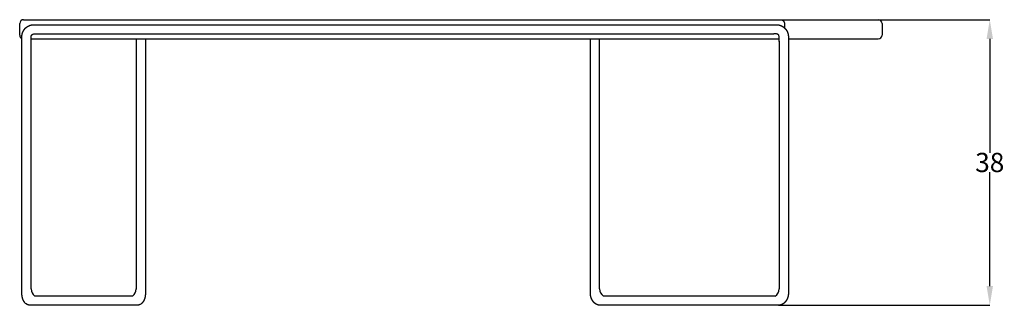
# Model space of a CAD drawing. Units: millimetres. Extents: x 8221 to 10424, y 671 to 2221.
# Drawn here: x 8221 to 9503, y 1850 to 2221 of the extents above; entities that cross this region are included whole.
import ezdxf

# ---------------------------------------------------------------- set-up
doc = ezdxf.new("R2010")
doc.units = ezdxf.units.MM
doc.header["$MEASUREMENT"] = 0
doc.layers.get('0').update_dxf_attribs({"color": 251})
doc.layers.add('Crea2D$visibili$linee', color=7, linetype='Continuous')
doc.layers.add('Crea2D$visibili$tangenti', color=7, linetype='Continuous')
doc.dimstyles.get("Standard").update_dxf_attribs({"dimtxt": 25, "dimasz": 25, "dimexe": 0.18, "dimexo": 0.0625, "dimgap": 0.09, "dimtad": 0, "dimtih": 1, "dimtoh": 1, "dimdec": 0, "dimzin": 0, "dimdsep": 46, "dimtxsty": 'Standard', "dimcen": 0.09, "dimclrd": 251, "dimclre": 251, "dimclrt": 251, "dimadec": 0, "dimazin": 0, "dimtfac": 1, "dimtdec": 0, "dimtofl": 0, "dimtmove": 0, "dimatfit": 3, "dimfxl": 1, "dimtolj": 1, "dimtzin": 0, "dimarcsym": 0})

# ---------------------------------------------------------------- blocks, each defined once
blk = doc.blocks.new('*D2')
at = {"color": 251, "lineweight": -2, "transparency": 16777216}
for p, q in [((9331.7, 2220.8), (9484, 2220.8)), ((9483.8, 2195.8), (9483.8, 2047.7)), ((9483.8, 1874.6), (9483.8, 2022.6)), ((9208.7, 1849.6), (9484, 1849.6))]:
    blk.add_line(p, q, dxfattribs=at)
at = {"color": 251, "transparency": 16777216}
for points in [[(9479.6, 2195.8), (9488, 2195.8), (9483.8, 2220.8)], [(9479.6, 1874.6), (9488, 1874.6), (9483.8, 1849.6)]]:
    blk.add_solid(points, dxfattribs=at)
at = {"layer": 'Defpoints', "color": 0, "transparency": 16777216}
for p in [(9331.6, 2220.8), (9208.7, 1849.6), (9483.8, 1849.6)]:
    blk.add_point(p, dxfattribs=at)
at = {"color": 251, "transparency": 16777216, "insert": (9483.8, 2035.2), "char_height": 25, "attachment_point": 5}
blk.add_mtext('\\A1;38', dxfattribs=at)

msp = doc.modelspace()

# ---------------------------------------------------------------- linework, layer by layer
for centre, radius, start, end in [((8246.6, 1870.7), 10.9, 179.5942, 236.8336), ((8361.7, 1870.7), 10.9, 303.1638, 0.4068), ((8986.9, 1870.8), 11, 179.7702, 237.006), ((9198.6, 1870.8), 11, 302.5924, 0.2891)]:
    msp.add_arc(centre, radius, start, end)
at = {"layer": 'Crea2D$visibili$linee', "color": 0}
for p, q in [((8225.9, 2220.8), (9211.8, 2220.8)), ((9211.8, 2220.8), (9338.7, 2220.8)), ((8220.9, 2200.8), (8220.9, 2215.8)), ((9343.5, 2215.8), (9343.5, 2200.8)), ((8235.7, 2195.8), (9209.6, 2195.8)), ((9221.6, 2195.8), (9338.7, 2195.8))]:
    msp.add_line(p, q, dxfattribs=at)
for centre, start, end in [((8225.9, 2215.8), 90, 180), ((9338.5, 2215.8), 0, 87.5424), ((8225.9, 2200.8), 180, 243.9363), ((9338.5, 2200.8), 272.4576, 360)]:
    msp.add_arc(centre, 5, start, end, dxfattribs=at)
for points, weights in [([(8225, 2204.7), (8225.1, 2205.1), (8225.3, 2205.5), (8225.5, 2205.9)], [1, 0.999506524285, 0.999506524285, 1]), ([(8225.5, 2205.9), (8225.7, 2206.2), (8225.9, 2206.6), (8226.1, 2207)], [1, 0.999483131201, 0.999483131201, 1]), ([(8226.1, 2207), (8226.4, 2207.3), (8226.6, 2207.7), (8226.9, 2208)], [1, 0.999461526516, 0.999461526516, 1]), ([(8226.9, 2208), (8227.4, 2208.7), (8227.9, 2209.4), (8228.6, 2210)], [1, 0.997787699775, 0.997787699775, 1]), ([(8228.6, 2210), (8229.2, 2210.6), (8229.8, 2211.1), (8230.6, 2211.6)], [1, 0.997656038283, 0.997656038283, 1]), ([(8230.6, 2211.6), (8231.3, 2212.1), (8232, 2212.5), (8232.8, 2212.9)], [1, 0.997716923959, 0.997716923959, 1]), ([(8232.8, 2212.9), (8233.5, 2213.2), (8234.3, 2213.5), (8235.1, 2213.7)], [1, 0.997709724036, 0.997709724036, 1]), ([(8235.1, 2213.7), (8235.5, 2213.8), (8235.8, 2213.9), (8236.2, 2214)], [1, 0.999480926842, 0.999480926842, 1]), ([(8236.2, 2214), (8236.6, 2214.1), (8237, 2214.1), (8237.4, 2214.2)], [1, 0.999456005639, 0.999456005639, 1]), ([(8237.4, 2214.2), (8237.6, 2214.2), (8237.8, 2214.2), (8238, 2214.2)], [1, 0.999891684231, 0.999891684231, 1]), ([(8238, 2214.2), (8238.1, 2214.2), (8238.2, 2214.2), (8238.3, 2214.2)], [1, 0.999933526199, 0.999933526199, 1]), ([(8238.3, 2214.2), (8238.4, 2214.2), (8238.5, 2214.2), (8238.6, 2214.2)], [1, 0.999972535692, 0.999972535692, 1]), ([(8239.8, 2214.3), (8240.1, 2214.3), (8240.4, 2214.3), (8240.8, 2214.3)], [1, 0.999995299699, 0.999995299699, 1]), ([(8240.8, 2214.3), (8241.5, 2214.3), (8242.1, 2214.3), (8242.8, 2214.3)], [1, 0.999999701669, 0.999999701669, 1]), ([(8242.8, 2214.3), (8246.6, 2214.3), (8250.4, 2214.3), (8254.2, 2214.3)], [1, 0.999999995965, 0.999999995965, 1]), ([(9194, 2214.3), (9198.1, 2214.3), (9202.2, 2214.3), (9206.3, 2214.3)], [1, 0.999999983154, 0.999999983154, 1]), ([(9206.3, 2214.3), (9206.4, 2214.3), (9206.4, 2214.3), (9206.5, 2214.3)], [1, 0.999981455705, 0.999981455705, 1]), ([(9206.5, 2214.3), (9206.6, 2214.3), (9206.7, 2214.2), (9206.8, 2214.2)], [1, 0.999979747952, 0.999979747952, 1]), ([(9206.9, 2214.2), (9207.3, 2214.2), (9207.6, 2214.2), (9207.9, 2214.2)], [1, 0.999617236287, 0.999617236287, 1]), ([(9207.9, 2214.2), (9208.3, 2214.1), (9208.7, 2214.1), (9209.1, 2214)], [1, 0.999498478634, 0.999498478634, 1]), ([(9209.1, 2214), (9209.5, 2213.9), (9209.8, 2213.8), (9210.2, 2213.7)], [1, 0.99944524974, 0.99944524974, 1]), ([(9210.2, 2213.7), (9210.6, 2213.6), (9211, 2213.5), (9211.4, 2213.3)], [1, 0.99945430227, 0.99945430227, 1]), ([(9211.4, 2213.3), (9211.8, 2213.2), (9212.2, 2213), (9212.5, 2212.8)], [1, 0.999422987125, 0.999422987125, 1]), ([(9212.5, 2212.8), (9212.9, 2212.7), (9213.3, 2212.5), (9213.7, 2212.3)], [1, 0.999423693771, 0.999423693771, 1]), ([(9213.7, 2212.3), (9214.4, 2211.8), (9215.1, 2211.4), (9215.8, 2210.8)], [1, 0.997688810303, 0.997688810303, 1]), ([(9215.8, 2210.8), (9216.4, 2210.3), (9217.1, 2209.7), (9217.6, 2209)], [1, 0.997704918285, 0.997704918285, 1]), ([(9217.6, 2209), (9218.2, 2208.4), (9218.7, 2207.7), (9219.2, 2206.9)], [1, 0.997827592559, 0.997827592559, 1]), ([(9219.2, 2206.9), (9219.6, 2206.2), (9220, 2205.5), (9220.3, 2204.7)], [1, 0.997987115173, 0.997987115173, 1]), ([(8223.7, 2199.5), (8223.7, 2199.7), (8223.7, 2199.9), (8223.8, 2200.1)], [1, 0.999903315046, 0.999903315046, 1]), ([(8223.7, 2198.9), (8223.7, 2199.1), (8223.7, 2199.3), (8223.7, 2199.5)], [1, 0.999899853727, 0.999899853727, 1]), ([(8223.7, 2198.7), (8223.7, 2198.8), (8223.7, 2198.9), (8223.7, 2198.9)], [1, 0.999970217851, 0.999970217851, 1]), ([(8223.7, 2198.5), (8223.7, 2198.5), (8223.7, 2198.6), (8223.7, 2198.7)], [1, 0.999970700167, 0.999970700167, 1]), ([(8223.7, 2195.4), (8223.7, 2196.4), (8223.7, 2197.5), (8223.7, 2198.5)], [1, 0.99999790817, 0.99999790817, 1]), ([(8223.7, 2192.5), (8223.7, 2193.4), (8223.7, 2194.4), (8223.7, 2195.4)], [1, 0.99999995045, 0.99999995045, 1]), ([(8223.8, 2200.1), (8223.8, 2200.5), (8223.9, 2200.9), (8223.9, 2201.2)], [1, 0.999589816353, 0.999589816353, 1]), ([(8223.9, 2201.2), (8224, 2201.4), (8224, 2201.6), (8224.1, 2201.8)], [1, 0.999891946372, 0.999891946372, 1]), ([(8224.1, 2201.8), (8224.1, 2202), (8224.1, 2202.2), (8224.2, 2202.4)], [1, 0.999887555512, 0.999887555512, 1]), ([(8224.2, 2202.4), (8224.2, 2202.6), (8224.3, 2202.8), (8224.4, 2203)], [1, 0.999890055695, 0.999890055695, 1]), ([(8224.4, 2203.1), (8224.4, 2203.2), (8224.5, 2203.4), (8224.5, 2203.6)], [1, 0.999914385244, 0.999914385244, 1]), ([(8224.5, 2203.6), (8224.7, 2204), (8224.8, 2204.3), (8225, 2204.7)], [1, 0.999516858077, 0.999516858077, 1]), ([(9220.3, 2204.7), (9220.6, 2204), (9220.9, 2203.2), (9221.1, 2202.4)], [1, 0.998120300709, 0.998120300709, 1]), ([(9221.1, 2202.4), (9221.2, 2202), (9221.3, 2201.6), (9221.4, 2201.2)], [1, 0.999587233472, 0.999587233472, 1]), ([(9221.4, 2201.2), (9221.4, 2200.8), (9221.5, 2200.5), (9221.5, 2200.1)], [1, 0.999573800059, 0.999573800059, 1]), ([(9221.5, 2200.1), (9221.5, 2199.9), (9221.6, 2199.7), (9221.6, 2199.5)], [1, 0.999902495232, 0.999902495232, 1]), ([(9221.6, 2199.5), (9221.6, 2199.3), (9221.6, 2199.1), (9221.6, 2198.9)], [1, 0.999895117154, 0.999895117154, 1]), ([(9221.6, 2198.9), (9221.6, 2198.8), (9221.6, 2198.7), (9221.6, 2198.6)], [1, 0.999970972408, 0.999970972408, 1]), ([(9221.6, 2198.6), (9221.6, 2198.6), (9221.6, 2198.5), (9221.6, 2198.4)], [1, 0.999967318339, 0.999967318339, 1]), ([(9221.6, 2198.4), (9221.6, 2196.2), (9221.6, 2194), (9221.6, 2191.8)], [1, 0.999999729237, 0.999999729237, 1]), ([(8963.9, 1870.8), (8963.9, 1915), (8963.9, 1959.1), (8963.9, 2003.3)], [1, 0.999999999962, 0.999999999962, 1]), ([(8384.6, 1903.2), (8384.6, 1892), (8384.6, 1880.7), (8384.6, 1869.5)], [1, 0.999999999419, 0.999999999419, 1]), ([(8223.7, 1865.4), (8223.7, 1867.2), (8223.7, 1869), (8223.7, 1870.8)], [1, 0.999999919526, 0.999999919526, 1]), ([(8223.7, 1864.3), (8223.7, 1864.5), (8223.7, 1864.6), (8223.7, 1864.8)], [1, 0.999973571952, 0.999973571952, 1]), ([(8223.9, 1862.4), (8223.8, 1863), (8223.7, 1863.7), (8223.7, 1864.3)], [1, 0.999513025579, 0.999513025579, 1]), ([(8224.2, 1860.4), (8224.1, 1861), (8223.9, 1861.7), (8223.9, 1862.4)], [1, 0.999398740227, 0.999398740227, 1]), ([(8224.7, 1858.4), (8224.5, 1859.1), (8224.3, 1859.7), (8224.2, 1860.4)], [1, 0.99922812721, 0.99922812721, 1]), ([(8383.7, 1858.9), (8383.6, 1858.5), (8383.5, 1858.2), (8383.4, 1857.9)], [1, 0.999774547114, 0.999774547114, 1]), ([(8383.9, 1859.9), (8383.9, 1859.5), (8383.8, 1859.2), (8383.7, 1858.9)], [1, 0.999807382398, 0.999807382398, 1]), ([(8384.1, 1860.9), (8384.1, 1860.5), (8384, 1860.2), (8383.9, 1859.9)], [1, 0.99982958754, 0.99982958754, 1]), ([(8384.4, 1862.8), (8384.4, 1862.2), (8384.3, 1861.5), (8384.1, 1860.9)], [1, 0.99943359686, 0.99943359686, 1]), ([(8384.5, 1863.8), (8384.5, 1863.5), (8384.5, 1863.2), (8384.4, 1862.8)], [1, 0.999876820999, 0.999876820999, 1]), ([(8384.6, 1864.7), (8384.6, 1864.4), (8384.5, 1864.1), (8384.5, 1863.8)], [1, 0.999885198488, 0.999885198488, 1]), ([(8384.6, 1869.5), (8384.6, 1868.1), (8384.6, 1866.7), (8384.6, 1865.4)], [1, 0.999999784486, 0.999999784486, 1]), ([(8963.9, 1865.4), (8963.9, 1867.2), (8963.9, 1869), (8963.9, 1870.8)], [1, 0.999999909783, 0.999999909783, 1]), ([(8963.9, 1865), (8963.9, 1865.1), (8963.9, 1865.1), (8963.9, 1865.2)], [1, 0.999985172549, 0.999985172549, 1]), ([(8963.9, 1864.7), (8963.9, 1864.8), (8963.9, 1864.9), (8963.9, 1865)], [1, 0.999985635808, 0.999985635808, 1]), ([(8964, 1863.7), (8963.9, 1864), (8963.9, 1864.4), (8963.9, 1864.7)], [1, 0.999777606284, 0.999777606284, 1]), ([(8964.3, 1861.5), (8964.1, 1862.2), (8964, 1862.9), (8964, 1863.7)], [1, 0.998988347535, 0.998988347535, 1]), ([(8964.5, 1860.4), (8964.4, 1860.8), (8964.3, 1861.2), (8964.3, 1861.5)], [1, 0.999722002129, 0.999722002129, 1]), ([(8964.8, 1859.4), (8964.7, 1859.7), (8964.6, 1860.1), (8964.5, 1860.4)], [1, 0.999689455192, 0.999689455192, 1]), ([(8965.2, 1858.3), (8965.1, 1858.6), (8965, 1859), (8964.8, 1859.4)], [1, 0.999667892887, 0.999667892887, 1]), ([(9220.4, 1858.8), (9220.4, 1858.6), (9220.3, 1858.5), (9220.2, 1858.3)], [1, 0.999913084215, 0.999913084215, 1]), ([(9220.8, 1859.9), (9220.7, 1859.5), (9220.6, 1859.2), (9220.4, 1858.8)], [1, 0.999693457682, 0.999693457682, 1]), ([(9221.1, 1860.9), (9221, 1860.6), (9220.9, 1860.2), (9220.8, 1859.9)], [1, 0.999709955014, 0.999709955014, 1]), ([(9221.3, 1862), (9221.2, 1861.7), (9221.2, 1861.3), (9221.1, 1860.9)], [1, 0.999732174415, 0.999732174415, 1]), ([(9221.5, 1863.1), (9221.4, 1862.8), (9221.4, 1862.4), (9221.3, 1862)], [1, 0.999731024779, 0.999731024779, 1]), ([(9221.6, 1864.2), (9221.6, 1863.8), (9221.5, 1863.5), (9221.5, 1863.1)], [1, 0.999782454224, 0.999782454224, 1]), ([(9221.6, 1870.8), (9221.6, 1869), (9221.6, 1867.2), (9221.6, 1865.4)], [1, 0.999999806322, 0.999999806322, 1]), ([(9221.6, 1865.4), (9221.6, 1865.3), (9221.6, 1865.3), (9221.6, 1865.2)], [1, 0.999984181001, 0.999984181001, 1]), ([(9221.6, 1865.2), (9221.6, 1865.1), (9221.6, 1865), (9221.6, 1864.9)], [1, 0.999981831262, 0.999981831262, 1]), ([(9221.6, 1864.9), (9221.6, 1864.9), (9221.6, 1864.8), (9221.6, 1864.7)], [1, 0.999987540011, 0.999987540011, 1]), ([(9221.6, 1864.7), (9221.6, 1864.5), (9221.6, 1864.3), (9221.6, 1864.2)], [1, 0.999942822825, 0.999942822825, 1]), ([(8225.4, 1856.5), (8225.2, 1857.1), (8224.9, 1857.7), (8224.7, 1858.4)], [1, 0.998934977547, 0.998934977547, 1]), ([(8226.4, 1854.6), (8226.1, 1855.2), (8225.7, 1855.8), (8225.4, 1856.5)], [1, 0.998450333688, 0.998450333688, 1]), ([(8227, 1853.7), (8226.8, 1854), (8226.6, 1854.3), (8226.4, 1854.6)], [1, 0.999470725557, 0.999470725557, 1]), ([(8227.7, 1852.9), (8227.5, 1853.1), (8227.2, 1853.4), (8227, 1853.7)], [1, 0.999344988713, 0.999344988713, 1]), ([(8231.4, 1850.2), (8230.7, 1850.5), (8230, 1850.9), (8229.4, 1851.4)], [1, 0.994763523721, 0.994763523721, 1]), ([(8233.8, 1849.6), (8233, 1849.7), (8232.2, 1849.9), (8231.4, 1850.2)], [1, 0.993264307562, 0.993264307562, 1]), ([(8234.4, 1849.6), (8234.2, 1849.6), (8234, 1849.6), (8233.8, 1849.6)], [1, 0.999596586943, 0.999596586943, 1]), ([(8234.6, 1849.5), (8234.5, 1849.5), (8234.5, 1849.5), (8234.4, 1849.6)], [1, 0.999972860641, 0.999972860641, 1]), ([(8238.5, 1849.5), (8237.2, 1849.5), (8235.9, 1849.5), (8234.6, 1849.5)], [1, 0.999999730543, 0.999999730543, 1]), ([(8372.5, 1849.5), (8371.4, 1849.5), (8370.3, 1849.5), (8369.2, 1849.5)], [1, 0.999999597048, 0.999999597048, 1]), ([(8373.8, 1849.6), (8373.3, 1849.5), (8372.9, 1849.5), (8372.5, 1849.5)], [1, 0.999976638878, 0.999976638878, 1]), ([(8374.1, 1849.6), (8374, 1849.6), (8373.9, 1849.6), (8373.8, 1849.6)], [1, 0.99994187096, 0.99994187096, 1]), ([(8374.4, 1849.6), (8374.3, 1849.6), (8374.2, 1849.6), (8374.1, 1849.6)], [1, 0.999807107217, 0.999807107217, 1]), ([(8375, 1849.7), (8374.8, 1849.6), (8374.6, 1849.6), (8374.4, 1849.6)], [1, 0.999582495563, 0.999582495563, 1]), ([(8376.2, 1850), (8375.9, 1849.9), (8375.5, 1849.8), (8375, 1849.7)], [1, 0.998339731516, 0.998339731516, 1]), ([(8376.8, 1850.2), (8376.6, 1850.1), (8376.4, 1850), (8376.2, 1850)], [1, 0.999659223735, 0.999659223735, 1]), ([(8377.4, 1850.4), (8377.2, 1850.3), (8377, 1850.2), (8376.8, 1850.2)], [1, 0.999586986945, 0.999586986945, 1]), ([(8380.5, 1852.8), (8380.1, 1852.4), (8379.7, 1852), (8379.3, 1851.7)], [1, 0.998101270759, 0.998101270759, 1]), ([(8380.9, 1853.3), (8380.7, 1853.1), (8380.6, 1853), (8380.5, 1852.8)], [1, 0.999804495773, 0.999804495773, 1]), ([(8382.1, 1855), (8381.7, 1854.4), (8381.3, 1853.8), (8380.9, 1853.3)], [1, 0.997868125394, 0.997868125394, 1]), ([(8383, 1856.9), (8382.7, 1856.3), (8382.4, 1855.6), (8382.1, 1855)], [1, 0.998597874672, 0.998597874672, 1]), ([(8383.4, 1857.9), (8383.2, 1857.6), (8383.1, 1857.2), (8383, 1856.9)], [1, 0.999732795394, 0.999732795394, 1]), ([(8965.7, 1857.2), (8965.5, 1857.6), (8965.4, 1857.9), (8965.2, 1858.3)], [1, 0.999621926677, 0.999621926677, 1]), ([(8966, 1856.8), (8965.9, 1856.9), (8965.8, 1857.1), (8965.7, 1857.2)], [1, 0.99991340322, 0.99991340322, 1]), ([(8966.3, 1856.2), (8966.2, 1856.4), (8966.1, 1856.6), (8966, 1856.8)], [1, 0.999877917937, 0.999877917937, 1]), ([(8966.9, 1855.2), (8966.7, 1855.5), (8966.5, 1855.9), (8966.3, 1856.2)], [1, 0.999531937385, 0.999531937385, 1]), ([(8967.6, 1854.3), (8967.3, 1854.6), (8967.1, 1854.9), (8966.9, 1855.2)], [1, 0.999477524626, 0.999477524626, 1]), ([(8968.4, 1853.4), (8968.1, 1853.7), (8967.8, 1854), (8967.6, 1854.3)], [1, 0.999431472648, 0.999431472648, 1]), ([(8969.2, 1852.6), (8968.9, 1852.8), (8968.6, 1853.1), (8968.4, 1853.4)], [1, 0.999347873723, 0.999347873723, 1]), ([(8970.2, 1851.8), (8969.8, 1852), (8969.5, 1852.3), (8969.2, 1852.6)], [1, 0.999293496409, 0.999293496409, 1]), ([(8970.6, 1851.5), (8970.5, 1851.6), (8970.3, 1851.7), (8970.2, 1851.8)], [1, 0.999809034005, 0.999809034005, 1]), ([(8971.1, 1851.2), (8971, 1851.3), (8970.8, 1851.4), (8970.6, 1851.5)], [1, 0.999811078442, 0.999811078442, 1]), ([(8971.7, 1850.9), (8971.5, 1851), (8971.3, 1851.1), (8971.1, 1851.2)], [1, 0.999794724967, 0.999794724967, 1]), ([(8972.2, 1850.6), (8972, 1850.7), (8971.8, 1850.8), (8971.7, 1850.9)], [1, 0.99978451684, 0.99978451684, 1]), ([(8972.7, 1850.4), (8972.5, 1850.4), (8972.4, 1850.5), (8972.2, 1850.6)], [1, 0.999793181221, 0.999793181221, 1]), ([(8973.3, 1850.2), (8973.1, 1850.2), (8972.9, 1850.3), (8972.7, 1850.4)], [1, 0.999779731168, 0.999779731168, 1]), ([(8973.8, 1850), (8973.6, 1850), (8973.5, 1850.1), (8973.3, 1850.2)], [1, 0.999786311548, 0.999786311548, 1]), ([(8974.4, 1849.8), (8974.2, 1849.9), (8974, 1849.9), (8973.8, 1850)], [1, 0.999759219154, 0.999759219154, 1]), ([(8974.7, 1849.8), (8974.6, 1849.8), (8974.5, 1849.8), (8974.4, 1849.8)], [1, 0.999947075013, 0.999947075013, 1]), ([(8975, 1849.7), (8974.9, 1849.7), (8974.8, 1849.8), (8974.7, 1849.8)], [1, 0.999943780091, 0.999943780091, 1]), ([(8975.2, 1849.7), (8975.1, 1849.7), (8975, 1849.7), (8975, 1849.7)], [1, 0.999945151452, 0.999945151452, 1]), ([(8975.5, 1849.6), (8975.4, 1849.7), (8975.3, 1849.7), (8975.2, 1849.7)], [1, 0.999946082346, 0.999946082346, 1]), ([(8975.8, 1849.6), (8975.7, 1849.6), (8975.6, 1849.6), (8975.5, 1849.6)], [1, 0.999942631546, 0.999942631546, 1]), ([(8976.1, 1849.6), (8976, 1849.6), (8975.9, 1849.6), (8975.8, 1849.6)], [1, 0.999950899577, 0.999950899577, 1]), ([(8976.4, 1849.6), (8976.3, 1849.6), (8976.2, 1849.6), (8976.1, 1849.6)], [1, 0.999908846478, 0.999908846478, 1]), ([(8976.7, 1849.6), (8976.6, 1849.6), (8976.5, 1849.6), (8976.4, 1849.6)], [1, 0.999945679317, 0.999945679317, 1]), ([(8977.9, 1849.5), (8977.5, 1849.5), (8977.1, 1849.5), (8976.7, 1849.6)], [1, 0.999961554796, 0.999961554796, 1]), ([(8978.9, 1849.5), (8978.6, 1849.5), (8978.2, 1849.5), (8977.9, 1849.5)], [1, 0.99999907131, 0.99999907131, 1]), ([(9202.2, 1849.5), (9186.9, 1849.5), (9171.5, 1849.5), (9156.1, 1849.5)], [1, 0.999999999667, 0.999999999667, 1]), ([(9208.7, 1849.5), (9206.5, 1849.5), (9204.4, 1849.5), (9202.2, 1849.5)], [1, 0.999999894709, 0.999999894709, 1]), ([(9208.9, 1849.5), (9208.8, 1849.5), (9208.7, 1849.5), (9208.7, 1849.5)], [1, 0.999975181968, 0.999975181968, 1]), ([(9209.4, 1849.6), (9209.2, 1849.6), (9209, 1849.6), (9208.9, 1849.5)], [1, 0.999843324922, 0.999843324922, 1]), ([(9210.5, 1849.7), (9210.2, 1849.7), (9209.8, 1849.6), (9209.4, 1849.6)], [1, 0.999109193081, 0.999109193081, 1]), ([(9212.7, 1850.4), (9212, 1850.1), (9211.3, 1849.9), (9210.5, 1849.7)], [1, 0.996464585857, 0.996464585857, 1]), ([(9214.8, 1851.5), (9214.2, 1851), (9213.5, 1850.7), (9212.7, 1850.4)], [1, 0.996710801381, 0.996710801381, 1]), ([(9216.7, 1853), (9216.1, 1852.4), (9215.5, 1851.9), (9214.8, 1851.5)], [1, 0.997148385619, 0.997148385619, 1]), ([(9218.3, 1854.7), (9217.8, 1854.1), (9217.3, 1853.5), (9216.7, 1853)], [1, 0.997695208375, 0.997695208375, 1]), ([(9218.6, 1855.3), (9218.5, 1855.1), (9218.4, 1854.9), (9218.3, 1854.7)], [1, 0.99983155814, 0.99983155814, 1]), ([(9219.5, 1856.7), (9219.2, 1856.2), (9219, 1855.7), (9218.6, 1855.3)], [1, 0.999082779497, 0.999082779497, 1]), ([(9220, 1857.8), (9219.9, 1857.4), (9219.7, 1857.1), (9219.5, 1856.7)], [1, 0.999612113831, 0.999612113831, 1]), ([(9220.2, 1858.3), (9220.2, 1858.1), (9220.1, 1857.9), (9220, 1857.8)], [1, 0.999908206248, 0.999908206248, 1])]:
    msp.add_rational_spline(points, weights, degree=3, dxfattribs=at)
for points, knots in [([(8238.6, 2214.2), (8238.8, 2214.3), (8239, 2214.3), (8239.4, 2214.3), (8239.6, 2214.3), (8239.8, 2214.3)], [656.508422, 656.508422, 656.508422, 656.508422, 657.138439, 657.138439, 657.744878, 657.744878, 657.744878, 657.744878]), ([(8254.2, 2214.3), (8257.9, 2214.3), (8261.7, 2214.3), (8265.5, 2214.3), (8297.6, 2214.3), (8329.7, 2214.3), (8361.8, 2214.3), (8393.9, 2214.3), (8426.1, 2214.3), (8458.2, 2214.3), (8522.4, 2214.3), (8586.6, 2214.3), (8650.9, 2214.3), (8715.1, 2214.3), (8779.3, 2214.3), (8843.5, 2214.3), (8907.8, 2214.3), (8972, 2214.3), (9036.2, 2214.3), (9068.3, 2214.3), (9100.4, 2214.3), (9132.6, 2214.3), (9148.9, 2214.3), (9165.3, 2214.3), (9181.7, 2214.3), (9185.8, 2214.3), (9189.9, 2214.3), (9194, 2214.3)], [672.123635, 672.123635, 672.123635, 672.123635, 684.205827, 684.205827, 684.205827, 786.882227, 786.882227, 786.882227, 889.554162, 889.554162, 889.554162, 1094.905847, 1094.905847, 1094.905847, 1300.257667, 1300.257667, 1300.257667, 1505.60379, 1505.60379, 1505.60379, 1608.277394, 1608.277394, 1608.277394, 1660.630751, 1660.630751, 1660.630751, 1673.711709, 1673.711709, 1673.711709, 1673.711709]), ([(8223.7, 1945.6), (8223.7, 1948.4), (8223.7, 1951.2), (8223.7, 1953.9), (8223.7, 1956.7), (8223.7, 1959.4), (8223.7, 1962.2), (8223.7, 1965), (8223.7, 1967.7), (8223.7, 1970.5), (8223.7, 1973.3), (8223.7, 1976), (8223.7, 1978.8), (8223.7, 1981.5), (8223.7, 1984.3), (8223.7, 1987.1), (8223.7, 1992.6), (8223.7, 1998.1), (8223.7, 2003.6), (8223.7, 2006.4), (8223.7, 2009.2), (8223.7, 2011.9), (8223.7, 2014.7), (8223.7, 2017.4), (8223.7, 2020.2), (8223.7, 2023), (8223.7, 2025.7), (8223.7, 2028.5), (8223.7, 2031.3), (8223.7, 2034), (8223.7, 2036.8), (8223.7, 2042.3), (8223.7, 2047.8), (8223.7, 2053.3), (8223.7, 2058.9), (8223.7, 2064.4), (8223.7, 2069.9), (8223.7, 2075.4), (8223.7, 2081), (8223.7, 2086.5), (8223.7, 2092), (8223.7, 2097.5), (8223.7, 2103.1), (8223.7, 2108.6), (8223.7, 2114.1), (8223.7, 2119.6), (8223.7, 2130.7), (8223.7, 2141.7), (8223.7, 2152.8), (8223.7, 2155.6), (8223.7, 2158.4), (8223.7, 2161.2), (8223.7, 2164), (8223.7, 2166.8), (8223.7, 2169.7), (8223.7, 2172.5), (8223.7, 2175.3), (8223.7, 2178.1), (8223.7, 2180.9), (8223.7, 2183.7), (8223.7, 2186.6), (8223.7, 2188.5), (8223.7, 2190.5), (8223.7, 2192.5)], [379.689727, 379.689727, 379.689727, 379.689727, 387.976864, 387.976864, 387.976864, 396.262955, 396.262955, 396.262955, 404.547072, 404.547072, 404.547072, 412.832645, 412.832645, 412.832645, 421.116714, 421.116714, 421.116714, 437.687702, 437.687702, 437.687702, 445.970275, 445.970275, 445.970275, 454.254545, 454.254545, 454.254545, 462.543334, 462.543334, 462.543334, 470.826279, 470.826279, 470.826279, 487.399666, 487.399666, 487.399666, 503.969421, 503.969421, 503.969421, 520.536653, 520.536653, 520.536653, 537.106328, 537.106328, 537.106328, 553.681182, 553.681182, 553.681182, 586.816118, 586.816118, 586.816118, 595.265702, 595.265702, 595.265702, 603.711664, 603.711664, 603.711664, 612.163822, 612.163822, 612.163822, 620.609868, 620.609868, 620.609868, 626.514431, 626.514431, 626.514431, 626.514431]), ([(8235.7, 1945.6), (8235.7, 2027.1), (8235.7, 2108.6), (8235.7, 2190.8), (8235.7, 2191.6), (8235.7, 2192.5)], [379.689727, 379.689727, 379.689727, 379.689727, 624.046184, 624.046184, 626.514431, 626.514431, 626.514431, 626.514431]), ([(8236.3, 2200.6), (8236.6, 2201), (8236.7, 2201.1), (8236.9, 2201.3), (8236.9, 2201.3), (8236.9, 2201.4)], [642.766445, 642.766445, 642.766445, 642.766445, 644.783143, 644.783143, 645.353905, 645.353905, 645.353905, 645.353905]), ([(8236.5, 2200.9), (8236.6, 2201), (8236.7, 2201.1), (8236.9, 2201.3), (8236.9, 2201.3), (8236.9, 2201.4)], [642.766445, 642.766445, 642.766445, 642.766445, 644.783143, 644.783143, 645.353905, 645.353905, 645.353905, 645.353905]), ([(8236.9, 2201.4), (8237, 2201.5), (8237.1, 2201.6), (8237.3, 2201.7), (8237.3, 2201.7), (8237.4, 2201.7)], [645.353905, 645.353905, 645.353905, 645.353905, 647.392391, 647.392391, 647.932083, 647.932083, 647.932083, 647.932083]), ([(8237.4, 2201.7), (8237.5, 2201.8), (8237.6, 2201.9), (8237.8, 2202), (8237.8, 2202), (8237.8, 2202)], [647.932083, 647.932083, 647.932083, 647.932083, 649.970274, 649.970274, 650.47741, 650.47741, 650.47741, 650.47741]), ([(8237.8, 2202), (8238, 2202), (8238.1, 2202.1), (8238.2, 2202.1), (8238.3, 2202.1), (8238.3, 2202.1)], [650.47741, 650.47741, 650.47741, 650.47741, 652.549072, 652.549072, 652.939411, 652.939411, 652.939411, 652.939411]), ([(8242.8, 2202.3), (8246.6, 2202.3), (8250.3, 2202.3), (8254.1, 2202.3), (8254.1, 2202.3), (8254.2, 2202.3)], [660.797295, 660.797295, 660.797295, 660.797295, 672.010372, 672.010372, 672.123635, 672.123635, 672.123635, 672.123635]), ([(8254.2, 2202.3), (8564.3, 2202.3), (8874.5, 2202.3), (9187.7, 2202.3), (9190.8, 2202.3), (9202.5, 2202.3)], [672.123635, 672.123635, 672.123635, 672.123635, 1663.695829, 1663.695829, 1673.711709, 1673.711709, 1673.711709, 1673.711709]), ([(8372.6, 2195.8), (8372.6, 2194.2), (8372.6, 2192.7), (8372.6, 2190.2), (8372.6, 2189.2), (8372.6, 2187.2), (8372.6, 2186.1), (8372.6, 2183.1), (8372.6, 2181), (8372.6, 2177), (8372.6, 2174.9), (8372.6, 2168.8), (8372.6, 2164.8), (8372.6, 2156.6), (8372.6, 2152.6), (8372.6, 2136.6), (8372.6, 2124.7), (8372.6, 2089.1), (8372.6, 2065.4), (8372.6, 1995.5), (8372.6, 1949.4), (8372.6, 1903.2)], [9.743465, 9.743465, 9.743465, 9.743465, 14.290674, 14.290674, 17.342815, 17.342815, 20.394956, 20.394956, 26.499237, 26.499237, 32.603519, 32.603519, 44.812082, 44.812082, 57.020645, 57.020645, 92.643856, 92.643856, 163.890278, 163.890278, 302.274858, 302.274858, 302.274858, 302.274858]), ([(8384.6, 2195.8), (8384.6, 2194.1), (8384.6, 2192.5), (8384.6, 2190.8), (8384.6, 2188.3), (8384.6, 2185.8), (8384.6, 2183.3), (8384.6, 2178.4), (8384.6, 2173.4), (8384.6, 2168.4), (8384.6, 2162.8), (8384.6, 2157.3), (8384.6, 2151.8), (8384.6, 2146.3), (8384.6, 2140.7), (8384.6, 2135.2), (8384.6, 2129.7), (8384.6, 2124.2), (8384.6, 2118.7), (8384.6, 2113.1), (8384.6, 2107.6), (8384.6, 2102.1), (8384.6, 2091), (8384.6, 2080), (8384.6, 2068.9), (8384.6, 2057.9), (8384.6, 2046.8), (8384.6, 2035.8), (8384.6, 2013.7), (8384.6, 1991.6), (8384.6, 1969.5), (8384.6, 1947.4), (8384.6, 1925.3), (8384.6, 1903.2)], [9.743465, 9.743465, 9.743465, 9.743465, 14.664832, 14.664832, 14.664832, 22.161517, 22.161517, 22.161517, 37.149265, 37.149265, 37.149265, 53.716479, 53.716479, 53.716479, 70.285173, 70.285173, 70.285173, 86.857378, 86.857378, 86.857378, 103.429022, 103.429022, 103.429022, 136.56523, 136.56523, 136.56523, 169.707969, 169.707969, 169.707969, 235.987954, 235.987954, 235.987954, 302.274858, 302.274858, 302.274858, 302.274858]), ([(8963.9, 2003.3), (8963.9, 2047.5), (8963.9, 2091.7), (8963.9, 2135.9), (8963.9, 2141.1), (8963.9, 2146.3), (8963.9, 2151.5), (8963.9, 2156.7), (8963.9, 2161.9), (8963.9, 2167.1), (8963.9, 2172.3), (8963.9, 2177.5), (8963.9, 2182.7), (8963.9, 2185.3), (8963.9, 2187.9), (8963.9, 2190.5), (8963.9, 2192.3), (8963.9, 2194), (8963.9, 2195.8)], [2533.376314, 2533.376314, 2533.376314, 2533.376314, 2665.943006, 2665.943006, 2665.943006, 2681.560262, 2681.560262, 2681.560262, 2697.174803, 2697.174803, 2697.174803, 2712.784212, 2712.784212, 2712.784212, 2720.596855, 2720.596855, 2720.596855, 2725.836097, 2725.836097, 2725.836097, 2725.836097]), ([(8975.9, 2003.3), (8975.9, 2046.9), (8975.9, 2090.5), (8975.9, 2145.9), (8975.9, 2157.6), (8975.9, 2174.2), (8975.9, 2179.2), (8975.9, 2185.6), (8975.9, 2187.1), (8975.9, 2190.4), (8975.9, 2192.2), (8975.9, 2194.6), (8975.9, 2195.2), (8975.9, 2195.8)], [2533.376314, 2533.376314, 2533.376314, 2533.376314, 2664.212822, 2664.212822, 2699.367958, 2699.367958, 2714.198926, 2714.198926, 2718.662743, 2718.662743, 2724.123805, 2724.123805, 2725.836097, 2725.836097, 2725.836097, 2725.836097]), ([(9207.5, 2202), (9207.3, 2202), (9207.2, 2202.1), (9207.1, 2202.1), (9207, 2202.1), (9207, 2202.1)], [650.47741, 650.47741, 650.47741, 650.47741, 652.549072, 652.549072, 652.939411, 652.939411, 652.939411, 652.939411]), ([(9207.9, 2201.7), (9207.8, 2201.8), (9207.7, 2201.9), (9207.5, 2202), (9207.5, 2202), (9207.5, 2202)], [647.932083, 647.932083, 647.932083, 647.932083, 649.970274, 649.970274, 650.47741, 650.47741, 650.47741, 650.47741]), ([(9208.4, 2201.4), (9208.3, 2201.5), (9208.1, 2201.6), (9208, 2201.7), (9208, 2201.7), (9207.9, 2201.7)], [645.353905, 645.353905, 645.353905, 645.353905, 647.392391, 647.392391, 647.932083, 647.932083, 647.932083, 647.932083]), ([(9208.8, 2200.9), (9208.7, 2201), (9208.6, 2201.1), (9208.4, 2201.3), (9208.4, 2201.3), (9208.4, 2201.4)], [642.766445, 642.766445, 642.766445, 642.766445, 644.783143, 644.783143, 645.353905, 645.353905, 645.353905, 645.353905]), ([(9209, 2200.6), (9208.7, 2201), (9208.6, 2201.1), (9208.4, 2201.3), (9208.4, 2201.3), (9208.4, 2201.4)], [642.766445, 642.766445, 642.766445, 642.766445, 644.783143, 644.783143, 645.353905, 645.353905, 645.353905, 645.353905]), ([(9208.6, 2201.1), (9208.7, 2201), (9208.8, 2200.9), (9208.9, 2200.7), (9208.9, 2200.7), (9209, 2200.6)], [1698.916754, 1698.916754, 1698.916754, 1698.916754, 1700.930951, 1700.930951, 1701.493012, 1701.493012, 1701.493012, 1701.493012]), ([(9209.6, 2192.9), (9209.6, 2147.7), (9209.6, 2103.8), (9209.6, 2015.8), (9209.6, 1971.8), (9209.6, 1912.2), (9209.6, 1896.6), (9209.6, 1877.6), (9209.6, 1874.2), (9209.6, 1870.8)], [1717.11333, 1717.11333, 1717.11333, 1717.11333, 1849.084252, 1849.084252, 1981.055174, 1981.055174, 2027.908752, 2027.908752, 2038.145408, 2038.145408, 2038.145408, 2038.145408]), ([(9221.6, 2191.8), (9221.6, 2189.6), (9221.6, 2187.4), (9221.6, 2185.3), (9221.6, 2163.2), (9221.6, 2141.1), (9221.6, 2119), (9221.6, 2096.9), (9221.6, 2074.8), (9221.6, 2052.7), (9221.6, 2008.5), (9221.6, 1964.3), (9221.6, 1920.1), (9221.6, 1909.3), (9221.6, 1898.5), (9221.6, 1887.7), (9221.6, 1884.8), (9221.6, 1882), (9221.6, 1879.2), (9221.6, 1876.4), (9221.6, 1873.6), (9221.6, 1870.8)], [1717.11333, 1717.11333, 1717.11333, 1717.11333, 1723.625331, 1723.625331, 1723.625331, 1789.92012, 1789.92012, 1789.92012, 1856.200954, 1856.200954, 1856.200954, 1988.763305, 1988.763305, 1988.763305, 2021.251055, 2021.251055, 2021.251055, 2029.701766, 2029.701766, 2029.701766, 2038.145408, 2038.145408, 2038.145408, 2038.145408]), ([(8975.9, 1870.8), (8975.9, 1914.5), (8975.9, 1958.2), (8975.9, 2002.4), (8975.9, 2002.9), (8975.9, 2003.3)], [2400.841799, 2400.841799, 2400.841799, 2400.841799, 2532.050968, 2532.050968, 2533.376314, 2533.376314, 2533.376314, 2533.376314]), ([(8223.7, 1870.8), (8223.7, 1873.6), (8223.7, 1876.4), (8223.7, 1879.2), (8223.7, 1882), (8223.7, 1884.8), (8223.7, 1887.6), (8223.7, 1890.4), (8223.7, 1893.2), (8223.7, 1895.9), (8223.7, 1898.7), (8223.7, 1901.5), (8223.7, 1904.2), (8223.7, 1907), (8223.7, 1909.7), (8223.7, 1912.5), (8223.7, 1915.3), (8223.7, 1918), (8223.7, 1920.8), (8223.7, 1923.5), (8223.7, 1926.3), (8223.7, 1929.1), (8223.7, 1931.8), (8223.7, 1934.6), (8223.7, 1937.3), (8223.7, 1940.1), (8223.7, 1942.9), (8223.7, 1945.6)], [304.807964, 304.807964, 304.807964, 304.807964, 313.248598, 313.248598, 313.248598, 321.695206, 321.695206, 321.695206, 329.979354, 329.979354, 329.979354, 338.266939, 338.266939, 338.266939, 346.548455, 346.548455, 346.548455, 354.836424, 354.836424, 354.836424, 363.122347, 363.122347, 363.122347, 371.403667, 371.403667, 371.403667, 379.689727, 379.689727, 379.689727, 379.689727]), ([(8235.7, 1870.8), (8235.7, 1895.5), (8235.7, 1920.2), (8235.7, 1945.1), (8235.7, 1945.4), (8235.7, 1945.6)], [304.807964, 304.807964, 304.807964, 304.807964, 378.940909, 378.940909, 379.689727, 379.689727, 379.689727, 379.689727]), ([(8367.6, 1861.6), (8360.2, 1861.5), (8351.1, 1861.6), (8332.9, 1861.6), (8323.9, 1861.6), (8296.7, 1861.6), (8278.5, 1861.6), (8253.8, 1861.6), (8247.2, 1861.6), (8240.6, 1861.6)], [12.56795, 12.56795, 12.56795, 12.56795, 66.967104, 66.967104, 121.366259, 121.366259, 230.164568, 230.164568, 269.684056, 269.684056, 269.684056, 269.684056]), ([(9204.6, 1861.6), (9186.2, 1861.6), (9171.4, 1861.6), (9156.4, 1861.6), (9156.3, 1861.6), (9156.1, 1861.6)], [2073.882424, 2073.882424, 2073.882424, 2073.882424, 2118.2846, 2118.2846, 2118.745948, 2118.745948, 2118.745948, 2118.745948]), ([(8369.2, 1849.5), (8368.2, 1849.5), (8367.1, 1849.5), (8366, 1849.5), (8364.9, 1849.5), (8363.8, 1849.5), (8362.7, 1849.5), (8344.3, 1849.5), (8325.8, 1849.5), (8307.4, 1849.5), (8288.9, 1849.5), (8270.5, 1849.5), (8252, 1849.5), (8247.5, 1849.5), (8243, 1849.5), (8238.5, 1849.5)], [12.56795, 12.56795, 12.56795, 12.56795, 19.069476, 19.069476, 19.069476, 25.573168, 25.573168, 25.573168, 136.204474, 136.204474, 136.204474, 246.841728, 246.841728, 246.841728, 273.925731, 273.925731, 273.925731, 273.925731]), ([(9156.1, 1849.5), (9140.7, 1849.5), (9125.3, 1849.5), (9109.9, 1849.5), (9094.6, 1849.5), (9079.2, 1849.5), (9063.8, 1849.5), (9056.1, 1849.5), (9048.4, 1849.5), (9040.7, 1849.5), (9033, 1849.5), (9025.3, 1849.5), (9017.6, 1849.5), (9013.7, 1849.5), (9009.8, 1849.5), (9005.9, 1849.5), (9001.9, 1849.5), (8998, 1849.5), (8994.1, 1849.5), (8992.7, 1849.5), (8991.2, 1849.5), (8989.8, 1849.5), (8988.3, 1849.5), (8986.9, 1849.5), (8985.4, 1849.5), (8984, 1849.5), (8982.6, 1849.5), (8981.1, 1849.5), (8980.4, 1849.5), (8979.7, 1849.5), (8978.9, 1849.5)], [2118.745948, 2118.745948, 2118.745948, 2118.745948, 2184.386887, 2184.386887, 2184.386887, 2250.022522, 2250.022522, 2250.022522, 2282.841644, 2282.841644, 2282.841644, 2315.661159, 2315.661159, 2315.661159, 2332.394118, 2332.394118, 2332.394118, 2349.126838, 2349.126838, 2349.126838, 2355.279649, 2355.279649, 2355.279649, 2361.433554, 2361.433554, 2361.433554, 2367.588628, 2367.588628, 2367.588628, 2370.674158, 2370.674158, 2370.674158, 2370.674158])]:
    msp.add_open_spline(points, degree=3, knots=knots, dxfattribs=at)
for points in [[(9206.8, 2214.2), (9206.8, 2214.2), (9206.9, 2214.2), (9206.9, 2214.2)], [(8224.4, 2203), (8224.4, 2203), (8224.4, 2203), (8224.4, 2203.1)], [(8235.7, 2199.1), (8235.9, 2199.6), (8235.9, 2199.7), (8236.2, 2200.3)], [(8235.7, 2198.8), (8235.7, 2198.9), (8235.7, 2199), (8235.7, 2199.1)], [(8235.7, 2192.5), (8235.7, 2198.5), (8235.7, 2198.6), (8235.7, 2198.8)], [(8236.2, 2200.3), (8236.2, 2200.4), (8236.3, 2200.5), (8236.3, 2200.6)], [(8238.3, 2202.1), (8238.8, 2202.2), (8238.8, 2202.2), (8242.8, 2202.3)], [(9207, 2202.1), (9206.5, 2202.2), (9206.5, 2202.2), (9202.5, 2202.3)], [(9209.1, 2200.3), (9209.1, 2200.4), (9209, 2200.5), (9209, 2200.6)], [(9209.6, 2199.1), (9209.4, 2199.6), (9209.4, 2199.7), (9209.1, 2200.3)], [(9209.6, 2198.8), (9209.6, 2198.9), (9209.6, 2199), (9209.6, 2199.1)], [(9209.6, 2192.5), (9209.6, 2198.5), (9209.6, 2198.6), (9209.6, 2198.8)], [(8372.6, 1903.2), (8372.6, 1892.4), (8372.6, 1881.5), (8372.6, 1870.7)], [(8223.7, 1865.2), (8223.7, 1865.3), (8223.7, 1865.4), (8223.7, 1865.4)], [(8223.7, 1865), (8223.7, 1865.1), (8223.7, 1865.2), (8223.7, 1865.2)], [(8223.7, 1864.8), (8223.7, 1864.8), (8223.7, 1864.9), (8223.7, 1865)], [(8384.6, 1865.4), (8384.6, 1865.3), (8384.6, 1865.3), (8384.6, 1865.2)], [(8384.6, 1865.2), (8384.6, 1865.1), (8384.6, 1865), (8384.6, 1865)], [(8384.6, 1865), (8384.6, 1864.9), (8384.6, 1864.8), (8384.6, 1864.7)], [(8963.9, 1865.2), (8963.9, 1865.3), (8963.9, 1865.4), (8963.9, 1865.4)], [(9156.1, 1861.6), (9097.7, 1861.6), (9039.3, 1861.6), (8980.9, 1861.6)], [(8229.4, 1851.4), (8228.8, 1851.8), (8228.2, 1852.3), (8227.7, 1852.9)], [(8379.3, 1851.7), (8378.7, 1851.2), (8378.1, 1850.8), (8377.4, 1850.4)], [(8972.7, 1850.4), (8972.7, 1850.4), (8972.7, 1850.4), (8972.7, 1850.4)]]:
    msp.add_open_spline(points, degree=3, dxfattribs=at)
at = {"layer": 'Crea2D$visibili$tangenti', "color": 0}
msp.add_line((9216.4, 2215.8), (9216.4, 2210.2), dxfattribs=at)
msp.add_rational_spline([(9211.9, 2220.8), (9216.4, 2220.7), (9216.4, 2215.8)], [0.996588399531, 0.708822633374, 1], degree=2, dxfattribs=at)

# ---------------------------------------------------------------- dimensions: what is measured, and where the dimension line sits
dim = msp.add_linear_dim(base=(9483.8, 1849.5), p1=(9331.6, 2220.8), p2=(9208.7, 1849.5), angle=90, text='38', dimstyle='Standard', override={"dimtmove": 2})
dim.commit()
dim.dimension.update_dxf_attribs({"geometry": '*D2', "text_midpoint": (9483.8, 2035.2)})

doc.saveas('drawing.dxf')
